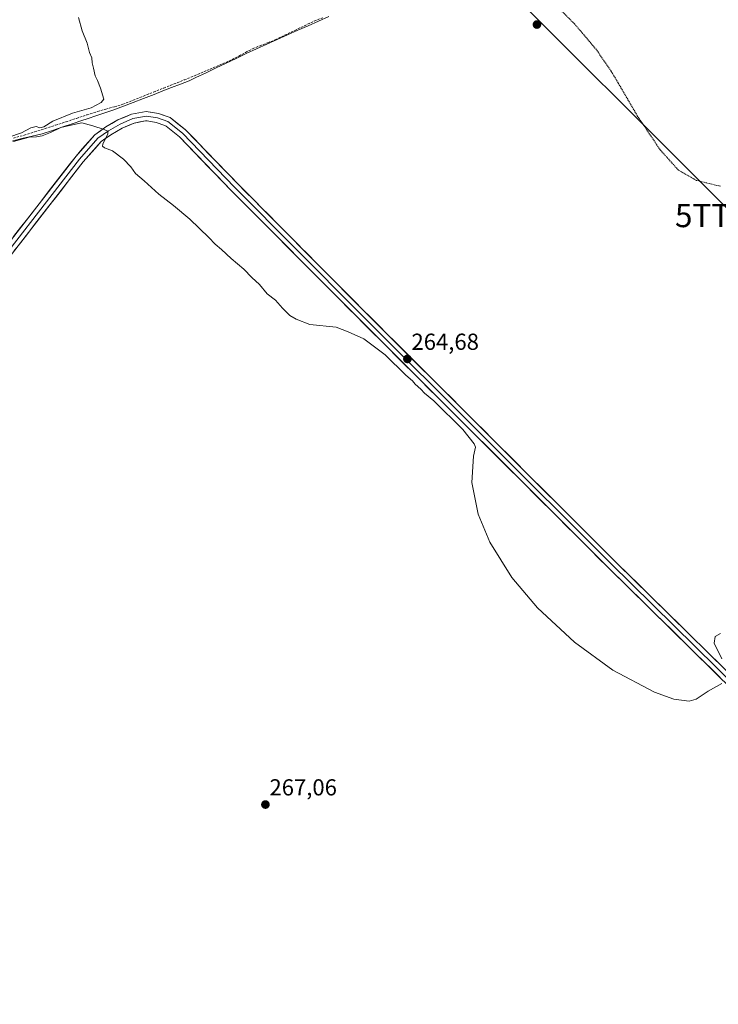
# Model space of a CAD drawing. Units: metres. Extents: x 622581 to 626076, y 4643905 to 4646278.
# Drawn here: x 625173 to 625475, y 4645008 to 4645434 of the extents above; entities that cross this region are included whole.
import ezdxf
from ezdxf.enums import TextEntityAlignment as Align

# ---------------------------------------------------------------- set-up
doc = ezdxf.new("R2010")
doc.units = ezdxf.units.M
doc.header["$MEASUREMENT"] = 0
doc.linetypes.add('TRAZOS', pattern=[0.75, 0.5, -0.25])
doc.linetypes.add('TRAZOSX2', pattern=[1.5, 1, -0.5])
doc.layers.get('0').update_dxf_attribs({"lineweight": 5})
for name, color, linetype, lineweight in [('Carátula', 7, 'Continuous', 5), ('Corriente artificial lineal', 5, 'TRAZOSX2', 13), ('Curva de nivel auxiliar', 36, 'TRAZOS', 0), ('Curva de nivel normal', 36, 'Continuous', 0), ('Layer 0', 7, 'Continuous', 0), ('Municipio', 9, 'Continuous', 13), ('Municipio CxS', 142, 'Continuous', 0), ('Punto de cota en terreno', 7, 'Continuous', 0), ('Rótulo de punto de cota en terreno', 19, 'Continuous', 0), ('Tendido', 6, 'Continuous', 0), ('Torre de tendido puntual', 7, 'Continuous', 0)]:
    doc.layers.add(name, color=color, linetype=linetype, lineweight=lineweight)
doc.styles.add('Arial', font='txt', dxfattribs={"height": 0.2})

# ---------------------------------------------------------------- blocks, each defined once
blk = doc.blocks.new('5PATER')
at = {"layer": 'Carátula', "linetype": 'Continuous', "lineweight": 5}
h = blk.add_hatch(color=250, dxfattribs=at)
edge = h.paths.add_edge_path()
edge.add_ellipse((0, 0.01), major_axis=(-1.33, -1.34), ratio=0.999422, start_angle=0, end_angle=360)
blk = doc.blocks.new('5TTEND')
blk.add_text('5TTEND', height=10).set_placement((0, 0), align=Align.MIDDLE_CENTER)

msp = doc.modelspace()

# ---------------------------------------------------------------- linework, layer by layer
at = {"layer": 'Corriente artificial lineal', "color": 5, "linetype": 'TRAZOSX2', "lineweight": 13}
msp.add_polyline3d([(625169.93, 4645382.46, 265.03), (625174.58, 4645383.62, 264.61), (625179.11, 4645385.09, 264.99), (625183.64, 4645386.55, 265.16), (625188.17, 4645388.02, 264.87), (625192.71, 4645389.48, 264.9), (625197.24, 4645390.95, 264.87), (625201.77, 4645392.41, 264.7), (625206.3, 4645393.88, 264.28), (625209.97, 4645394.94, 264.45), (625213.64, 4645395.99, 264.56), (625217.31, 4645397.05, 264.35), (625221.72, 4645398.8, 263.94), (625226.14, 4645400.56, 264.53), (625230.55, 4645402.31, 264.26), (625234.97, 4645404.06, 264.77), (625239.38, 4645405.81, 264.76), (625243.8, 4645407.57, 264.26), (625248.21, 4645409.32, 263.85), (625252.25, 4645411.06, 264.03), (625256.3, 4645412.8, 263.98), (625260.34, 4645414.54, 263.89), (625264.38, 4645416.28, 264.01), (625267.35, 4645417.86, 263.97), (625270.31, 4645419.44, 264.11), (625273.28, 4645421.02, 264.17), (625276.56, 4645422.31, 264), (625279.85, 4645423.59, 263.54), (625283.13, 4645424.88, 263.73), (625287.35, 4645426.9, 263.85), (625291.56, 4645428.93, 263.82), (625295.78, 4645430.95, 264.13), (625299.99, 4645432.97, 263.58), (625304.14, 4645434.61, 263.46)], dxfattribs=at)
at = {"layer": 'Curva de nivel auxiliar', "color": 36, "linetype": 'TRAZOS', "lineweight": 0}
msp.add_polyline3d([(625475.54, 4645361.61, 262.5), (625465.21, 4645364.15, 262.5), (625457.41, 4645368.58, 262.5), (625449.53, 4645377.34, 262.5), (625439.64, 4645392.06, 262.5), (625428.34, 4645411.38, 262.5), (625421.97, 4645420.59, 262.5), (625412.53, 4645431.74, 262.5), (625395.43, 4645448.82, 262.5)], dxfattribs=at)
at = {"layer": 'Curva de nivel normal', "color": 36, "linetype": 'Continuous', "lineweight": 0}
for points in [[(625168.05, 4645382.78, 265), (625173.49, 4645384.64, 265), (625177.49, 4645386.82, 265), (625179.76, 4645387.37, 265), (625181.41, 4645386.8, 265), (625183.12, 4645387.3, 265), (625186.98, 4645389.77, 265), (625195.48, 4645393.2, 265), (625203.64, 4645395.54, 265), (625207.92, 4645397.77, 265), (625209.01, 4645399.2, 265), (625207.67, 4645403.96, 265), (625206.37, 4645407.26, 265), (625205.34, 4645409.37, 265), (625204.65, 4645412.6, 265), (625204.01, 4645414.98, 265), (625203.79, 4645417.11, 265), (625202.78, 4645419.37, 265), (625201.79, 4645423.44, 265), (625199.68, 4645428.8, 265), (625198.04, 4645434.49, 265)], [(625476.23, 4645146.84, 265), (625470.33, 4645143.44, 265), (625465.1, 4645139.99, 265), (625462.01, 4645139.11, 265), (625455.48, 4645140, 265), (625447.13, 4645142.97, 265), (625429.09, 4645152.6, 265), (625412.51, 4645164.58, 265), (625396.47, 4645179.43, 265), (625385.35, 4645192.6, 265), (625375.84, 4645207.83, 265), (625370.88, 4645219.88, 265), (625368.18, 4645233.61, 265), (625368.82, 4645244.98, 265), (625369.16, 4645246.24, 265), (625369.69, 4645248.9, 265), (625369.07, 4645250.3, 265), (625364.29, 4645256.47, 265), (625351.66, 4645268.84, 265), (625347.72, 4645272.24, 265), (625346.14, 4645273.98, 265), (625343.64, 4645276.16, 265), (625342.4, 4645277.58, 265), (625339.52, 4645280.03, 265), (625330.58, 4645288.75, 265), (625321.5, 4645295.66, 265), (625314.59, 4645298.75, 265), (625309.51, 4645300.67, 265), (625298.12, 4645301.89, 265), (625292.2, 4645304.21, 265), (625289.5, 4645305.77, 265), (625286.24, 4645308.95, 265), (625283.25, 4645312.36, 265), (625279.66, 4645315.15, 265), (625276.3, 4645319.12, 265), (625273.03, 4645322.18, 265), (625269.58, 4645325.73, 265), (625264.02, 4645330.46, 265), (625259.97, 4645334.26, 265), (625257.12, 4645336.55, 265), (625254.38, 4645339.52, 265), (625246.2, 4645347.34, 265), (625239.15, 4645353.29, 265), (625232.82, 4645358.24, 265), (625226.42, 4645363.92, 265), (625222.77, 4645367.07, 265), (625220.66, 4645370, 265), (625217.58, 4645373.38, 265), (625212.82, 4645376.95, 265), (625209.39, 4645378.18, 265), (625208.48, 4645378.93, 265), (625208.68, 4645379.81, 265), (625210.81, 4645384.27, 265), (625210.82, 4645385.37, 265), (625209.14, 4645386.1, 265), (625204.27, 4645387.74, 265), (625199.48, 4645388.97, 265), (625195.55, 4645388.2, 265), (625190.45, 4645387.02, 265), (625185.95, 4645384.77, 265), (625182.41, 4645383.44, 265), (625179.88, 4645382.98, 265), (625176.82, 4645382.76, 265), (625170.05, 4645381.01, 265)], [(625475.65, 4645168.41, 265), (625473.33, 4645167.01, 265), (625472.9, 4645164.17, 265), (625476.17, 4645157.46, 265)]]:
    msp.add_polyline3d(points, dxfattribs=at)
at = {"layer": 'Layer 0', "linetype": 'Continuous', "lineweight": 0}
for points in [[(624864.95, 4644951.02), (624909.4, 4645008.7), (624960.47, 4645073.79), (625011.01, 4645139.15), (625084.57, 4645230.7), (625152.03, 4645316.68), (625197.04, 4645374.67), (625205.17, 4645383.89), (625209.94, 4645387.25), (625215.15, 4645390.26), (625221.02, 4645392.78), (625227.41, 4645393.94), (625232.69, 4645393.06), (625237.66, 4645391.31), (625244.38, 4645385.99), (625266.95, 4645362.62), (625320.91, 4645308.39), (625429.38, 4645200.19), (625502.67, 4645128.22), (625791.33, 4644839.56)], [(625789.93, 4644838.14), (625501.27, 4645126.8), (625427.98, 4645198.77), (625319.5, 4645306.98), (625265.52, 4645361.22), (625243.03, 4645384.5), (625236.68, 4645389.53), (625232.18, 4645391.12), (625227.42, 4645391.91), (625221.6, 4645390.85), (625216.04, 4645388.47), (625211.02, 4645385.56), (625206.52, 4645382.39), (625198.58, 4645373.39), (625153.6, 4645315.45), (625086.13, 4645229.46), (625012.58, 4645137.91), (624962.04, 4645072.56), (624910.98, 4645007.47)], [(625788.52, 4644836.72), (625499.86, 4645125.38), (625426.57, 4645197.34), (625318.08, 4645305.57), (625264.09, 4645359.82), (625241.69, 4645383.03), (625235.98, 4645387.6), (625235.42, 4645387.91), (625231.68, 4645389.17), (625227.77, 4645389.89), (625227.1, 4645389.88), (625222.18, 4645388.93), (625216.94, 4645386.69), (625212.1, 4645383.88), (625207.86, 4645380.89), (625200.12, 4645372.12), (625155.18, 4645314.22), (625087.7, 4645228.21), (625014.15, 4645136.67), (624963.62, 4645071.33), (624912.56, 4645006.24)]]:
    msp.add_lwpolyline(points, dxfattribs=at)
for points in [[(625170.03, 4645339.87, 265.93), (625173.03, 4645343.74, 265.78), (625176.03, 4645347.61, 265.72), (625179.03, 4645351.47, 265.67), (625182.04, 4645355.34, 265.55), (625185.04, 4645359.2, 265.47), (625188.04, 4645363.07, 265.29), (625191.04, 4645366.94, 265.26), (625194.04, 4645370.8, 265.2), (625197.04, 4645374.67, 265.12), (625199.75, 4645377.74, 265.11), (625202.46, 4645380.81, 265.07), (625205.17, 4645383.89, 265.05), (625207.56, 4645385.57, 264.96), (625209.94, 4645387.25, 264.93), (625212.54, 4645388.76, 264.91), (625215.15, 4645390.26, 264.87), (625218.08, 4645391.52, 264.92), (625221.02, 4645392.78, 264.9), (625224.21, 4645393.36, 264.96), (625227.41, 4645393.94, 264.97), (625230.05, 4645393.5, 265.03), (625232.69, 4645393.06, 264.96), (625235.17, 4645392.18, 264.84), (625237.66, 4645391.31, 264.77), (625241.02, 4645388.65, 264.67), (625244.38, 4645385.99, 264.66), (625247.6, 4645382.65, 264.64), (625250.83, 4645379.31, 264.58), (625254.05, 4645375.97, 264.62), (625257.28, 4645372.64, 264.64), (625260.5, 4645369.3, 264.58), (625263.73, 4645365.96, 264.62), (625266.95, 4645362.62, 264.62), (625270.32, 4645359.23, 264.64), (625273.7, 4645355.84, 264.66), (625277.07, 4645352.45, 264.63), (625280.44, 4645349.06, 264.63), (625283.81, 4645345.68, 264.62), (625287.19, 4645342.29, 264.61), (625290.56, 4645338.9, 264.64), (625293.93, 4645335.51, 264.62), (625297.3, 4645332.12, 264.59), (625300.68, 4645328.73, 264.66), (625304.05, 4645325.34, 264.67), (625307.42, 4645321.95, 264.66), (625310.79, 4645318.56, 264.66), (625314.17, 4645315.17, 264.65), (625317.54, 4645311.78, 264.62), (625320.91, 4645308.39, 264.66), (625324.41, 4645304.9, 264.55), (625327.91, 4645301.41, 264.53), (625331.41, 4645297.92, 264.62), (625334.91, 4645294.43, 264.57), (625338.41, 4645290.94, 264.52), (625341.91, 4645287.45, 264.5), (625345.41, 4645283.96, 264.54), (625348.9, 4645280.47, 264.51), (625352.4, 4645276.98, 264.54), (625355.9, 4645273.49, 264.6), (625359.4, 4645270, 264.54), (625362.9, 4645266.51, 264.55), (625366.4, 4645263.02, 264.58), (625369.9, 4645259.53, 264.49), (625373.4, 4645256.04, 264.51), (625376.9, 4645252.55, 264.53), (625380.4, 4645249.06, 264.49), (625383.9, 4645245.56, 264.48), (625387.39, 4645242.07, 264.49), (625390.89, 4645238.58, 264.43), (625394.39, 4645235.09, 264.39), (625397.89, 4645231.6, 264.41), (625401.39, 4645228.11, 264.43), (625404.89, 4645224.62, 264.41), (625408.39, 4645221.13, 264.38), (625411.89, 4645217.64, 264.39), (625415.39, 4645214.15, 264.47), (625418.89, 4645210.66, 264.45), (625422.38, 4645207.17, 264.45), (625425.88, 4645203.68, 264.48), (625429.38, 4645200.19, 264.46), (625432.87, 4645196.76, 264.48), (625436.36, 4645193.33, 264.52), (625439.85, 4645189.91, 264.48), (625443.34, 4645186.48, 264.45), (625446.83, 4645183.05, 264.45), (625450.32, 4645179.63, 264.46), (625453.81, 4645176.2, 264.48), (625457.3, 4645172.77, 264.53), (625460.79, 4645169.34, 264.6), (625464.28, 4645165.92, 264.7), (625467.77, 4645162.49, 264.77), (625471.26, 4645159.06, 264.82), (625474.75, 4645155.64, 264.9)], [(625475.43, 4645149.37, 264.91), (625471.94, 4645152.79, 264.82), (625468.45, 4645156.22, 264.72), (625464.96, 4645159.65, 264.65), (625461.47, 4645163.08, 264.64), (625457.98, 4645166.5, 264.53), (625454.49, 4645169.93, 264.49), (625451, 4645173.36, 264.51), (625447.51, 4645176.78, 264.47), (625444.02, 4645180.21, 264.44), (625440.53, 4645183.64, 264.46), (625437.04, 4645187.06, 264.46), (625433.55, 4645190.49, 264.44), (625430.06, 4645193.92, 264.47), (625426.57, 4645197.34, 264.48), (625423.07, 4645200.84, 264.43), (625419.57, 4645204.33, 264.43), (625416.07, 4645207.82, 264.46), (625412.57, 4645211.31, 264.42), (625409.07, 4645214.8, 264.4), (625405.57, 4645218.29, 264.39), (625402.07, 4645221.78, 264.41), (625398.57, 4645225.27, 264.42), (625395.07, 4645228.76, 264.47), (625391.57, 4645232.26, 264.45), (625388.07, 4645235.75, 264.43), (625384.57, 4645239.24, 264.48), (625381.07, 4645242.73, 264.56), (625377.57, 4645246.22, 264.53), (625374.08, 4645249.71, 264.62), (625370.58, 4645253.2, 264.73), (625367.08, 4645256.69, 264.77), (625363.58, 4645260.18, 264.75), (625360.08, 4645263.67, 264.74), (625356.58, 4645267.17, 264.74), (625353.08, 4645270.66, 264.77), (625349.58, 4645274.15, 264.73), (625346.08, 4645277.64, 264.73), (625342.58, 4645281.13, 264.68), (625339.08, 4645284.62, 264.71), (625335.58, 4645288.11, 264.72), (625332.08, 4645291.6, 264.72), (625328.58, 4645295.09, 264.77), (625325.08, 4645298.59, 264.73), (625321.58, 4645302.08, 264.75), (625318.08, 4645305.57, 264.76), (625314.71, 4645308.96, 264.72), (625311.33, 4645312.35, 264.72), (625307.96, 4645315.74, 264.73), (625304.58, 4645319.13, 264.62), (625301.21, 4645322.52, 264.65), (625297.84, 4645325.91, 264.63), (625294.46, 4645329.3, 264.64), (625291.09, 4645332.69, 264.67), (625287.71, 4645336.08, 264.65), (625284.34, 4645339.48, 264.63), (625280.96, 4645342.87, 264.65), (625277.59, 4645346.26, 264.62), (625274.22, 4645349.65, 264.62), (625270.84, 4645353.04, 264.68), (625267.47, 4645356.43, 264.67), (625264.09, 4645359.82, 264.65), (625260.89, 4645363.14, 264.67), (625257.69, 4645366.45, 264.62), (625254.49, 4645369.77, 264.66), (625251.29, 4645373.08, 264.71), (625248.09, 4645376.4, 264.67), (625244.89, 4645379.71, 264.71), (625241.69, 4645383.03, 264.76), (625238.84, 4645385.31, 264.73), (625235.98, 4645387.6, 264.83), (625235.42, 4645387.91, 264.84), (625231.68, 4645389.17, 264.86), (625227.77, 4645389.89, 264.95), (625227.1, 4645389.88, 264.96), (625224.64, 4645389.4, 264.94), (625222.18, 4645388.93, 264.89), (625219.56, 4645387.81, 264.86), (625216.94, 4645386.69, 264.83), (625214.52, 4645385.28, 264.83), (625212.1, 4645383.88, 264.9), (625209.98, 4645382.38, 264.96), (625207.86, 4645380.89, 264.99), (625205.28, 4645377.96, 265.02), (625202.7, 4645375.04, 265.07), (625200.12, 4645372.12, 265.08), (625197.13, 4645368.26, 265.17), (625194.13, 4645364.4, 265.21), (625191.13, 4645360.54, 265.3), (625188.14, 4645356.68, 265.43), (625185.14, 4645352.82, 265.53), (625182.14, 4645348.96, 265.66), (625179.15, 4645345.1, 265.71), (625176.15, 4645341.24, 265.8), (625173.16, 4645337.38, 265.93), (625170.16, 4645333.52, 266.02)]]:
    msp.add_polyline3d(points, dxfattribs=at)
at = {"layer": 'Municipio', "color": 9, "linetype": 'Continuous', "lineweight": 13}
msp.add_polyline3d([(625306.36, 4645434.99, 263.51), (625301.88, 4645432.99, 263.42), (625297.4, 4645430.99, 264.1), (625292.92, 4645428.99, 263.98), (625288.44, 4645427, 263.86), (625283.96, 4645425, 263.83), (625279.48, 4645423, 263.64), (625275, 4645421, 264.16), (625270.64, 4645418.93, 264.09), (625266.29, 4645416.85, 263.97), (625261.93, 4645414.78, 263.9), (625257.58, 4645412.71, 263.93), (625253.22, 4645410.63, 264.02), (625248.87, 4645408.56, 263.67), (625245.94, 4645407.16, 264.08), (625242.14, 4645405.7, 264.57), (625238.35, 4645404.24, 264.94), (625234.55, 4645402.79, 264.71), (625230.76, 4645401.33, 264.41), (625226.23, 4645399.6, 264.48), (625221.7, 4645397.86, 264.02), (625217.57, 4645396.27, 264.46), (625213.43, 4645394.68, 264.53), (625209, 4645393.19, 264.25), (625205.66, 4645392.06, 264.44), (625202.31, 4645390.94, 264.83), (625199.04, 4645389.84, 264.92), (625195.77, 4645388.74, 264.8), (625191.32, 4645387.24, 264.98), (625186.86, 4645385.75, 265.07), (625182.41, 4645384.25, 265.12), (625178.04, 4645383.22, 264.82), (625173.67, 4645382.19, 264.91), (625169.29, 4645381.16, 265.37)], dxfattribs=at)
msp.add_polyline3d([(625306.36, 4645434.99, 263.51), (625301.88, 4645432.99, 263.42), (625297.4, 4645430.99, 264.1), (625292.92, 4645428.99, 263.98), (625288.44, 4645427, 263.86), (625283.96, 4645425, 263.83), (625279.48, 4645423, 263.64), (625275, 4645421, 264.16), (625270.64, 4645418.93, 264.09), (625266.29, 4645416.85, 263.97), (625261.93, 4645414.78, 263.9), (625257.58, 4645412.71, 263.93), (625253.22, 4645410.63, 264.02), (625248.87, 4645408.56, 263.67), (625245.94, 4645407.16, 264.08), (625242.14, 4645405.7, 264.57), (625238.35, 4645404.24, 264.94), (625234.55, 4645402.79, 264.71), (625230.76, 4645401.33, 264.41), (625226.23, 4645399.6, 264.48), (625221.7, 4645397.86, 264.02), (625217.57, 4645396.27, 264.46), (625213.43, 4645394.68, 264.53), (625209, 4645393.19, 264.25), (625205.66, 4645392.06, 264.44), (625202.31, 4645390.94, 264.83), (625199.04, 4645389.84, 264.92), (625195.77, 4645388.74, 264.8), (625191.32, 4645387.24, 264.98), (625186.86, 4645385.75, 265.07), (625182.41, 4645384.25, 265.12), (625178.04, 4645383.22, 264.82), (625173.67, 4645382.19, 264.91), (625169.29, 4645381.16, 265.37)], dxfattribs=at)
at = {"layer": 'Municipio CxS', "color": 142, "linetype": 'Continuous', "lineweight": 0}
for points in [[(625306.36, 4645434.99, 263.51), (625301.88, 4645432.99, 263.42), (625297.4, 4645430.99, 264.1), (625292.92, 4645428.99, 263.98), (625288.44, 4645427, 263.86), (625283.96, 4645425, 263.83), (625279.48, 4645423, 263.64), (625275, 4645421, 264.16), (625270.64, 4645418.93, 264.09), (625266.29, 4645416.85, 263.97), (625261.93, 4645414.78, 263.9), (625257.58, 4645412.71, 263.93), (625253.22, 4645410.63, 264.02), (625248.87, 4645408.56, 263.67), (625245.94, 4645407.16, 264.08), (625242.14, 4645405.7, 264.57), (625238.35, 4645404.24, 264.94), (625234.55, 4645402.79, 264.71), (625230.76, 4645401.33, 264.41), (625226.23, 4645399.6, 264.48), (625221.7, 4645397.86, 264.02), (625217.57, 4645396.27, 264.46), (625213.43, 4645394.68, 264.53), (625209, 4645393.19, 264.25), (625205.66, 4645392.06, 264.44), (625202.31, 4645390.94, 264.83), (625199.04, 4645389.84, 264.92), (625195.77, 4645388.74, 264.8), (625191.32, 4645387.24, 264.98), (625186.86, 4645385.75, 265.07), (625182.41, 4645384.25, 265.12), (625178.04, 4645383.22, 264.82), (625173.67, 4645382.19, 264.91), (625169.29, 4645381.16, 265.37)], [(625169.29, 4645381.16, 265.37), (625173.67, 4645382.19, 264.91), (625178.04, 4645383.22, 264.82), (625182.41, 4645384.25, 265.12), (625186.86, 4645385.75, 265.07), (625191.32, 4645387.24, 264.98), (625195.77, 4645388.74, 264.8), (625199.04, 4645389.84, 264.92), (625202.31, 4645390.94, 264.83), (625205.66, 4645392.06, 264.44), (625209, 4645393.19, 264.25), (625213.43, 4645394.68, 264.53), (625217.57, 4645396.27, 264.46), (625221.7, 4645397.86, 264.02), (625226.23, 4645399.6, 264.48), (625230.76, 4645401.33, 264.41), (625234.55, 4645402.79, 264.71), (625238.35, 4645404.24, 264.94), (625242.14, 4645405.7, 264.57), (625245.94, 4645407.16, 264.08), (625248.87, 4645408.56, 263.67), (625253.22, 4645410.63, 264.02), (625257.58, 4645412.71, 263.93), (625261.93, 4645414.78, 263.9), (625266.29, 4645416.85, 263.97), (625270.64, 4645418.93, 264.09), (625275, 4645421, 264.16), (625279.48, 4645423, 263.64), (625283.96, 4645425, 263.83), (625288.44, 4645427, 263.86), (625292.92, 4645428.99, 263.98), (625297.4, 4645430.99, 264.1), (625301.88, 4645432.99, 263.42), (625306.36, 4645434.99, 263.51)]]:
    msp.add_polyline3d(points, dxfattribs=at)
at = {"layer": 'Tendido', "color": 6, "linetype": 'Continuous', "lineweight": 0}
msp.add_polyline3d([(624574.51, 4646252.63, 265.75), (624641.17, 4646186.34, 265.57), (624773.23, 4646054.69, 265.13), (624907.41, 4645921.2, 265.42), (625001.5, 4645827.16, 265.36), (625147.26, 4645682.11, 264.4), (625258.91, 4645570.93, 263.89), (625368.97, 4645461.45, 262.59), (625481.52, 4645348.94, 262.7), (625628.7, 4645202.02, 264.34), (625747.76, 4645083.34, 264.96), (625843.02, 4644988.98, 266.3), (625983.61, 4644848.55, 268.54), (626061.33, 4644770.8, 268.69)], dxfattribs=at)

# ---------------------------------------------------------------- block references
at = {"layer": 'Punto de cota en terreno', "linetype": 'Continuous', "lineweight": 0}
for p in [(625396.26, 4645431.47, 262.63), (625340.26, 4645286.99, 264.68), (625278.88, 4645094.46, 267.06)]:
    msp.add_blockref('5PATER', p, dxfattribs=at)
at = {"layer": 'Torre de tendido puntual', "linetype": 'Continuous', "lineweight": 0}
msp.add_blockref('5TTEND', (625481.52, 4645348.94, 262.7), dxfattribs=at)

# ---------------------------------------------------------------- texts
at = {"layer": 'Rótulo de punto de cota en terreno', "color": 19, "linetype": 'Continuous', "lineweight": 0, "style": 'Arial'}
for s, p in [('264,68', (625342.02, 4645288.75)), ('267,06', (625280.64, 4645096.22))]:
    msp.add_text(s, height=7, dxfattribs=at).set_placement(p, align=Align.BOTTOM_LEFT)

doc.saveas('drawing.dxf')
